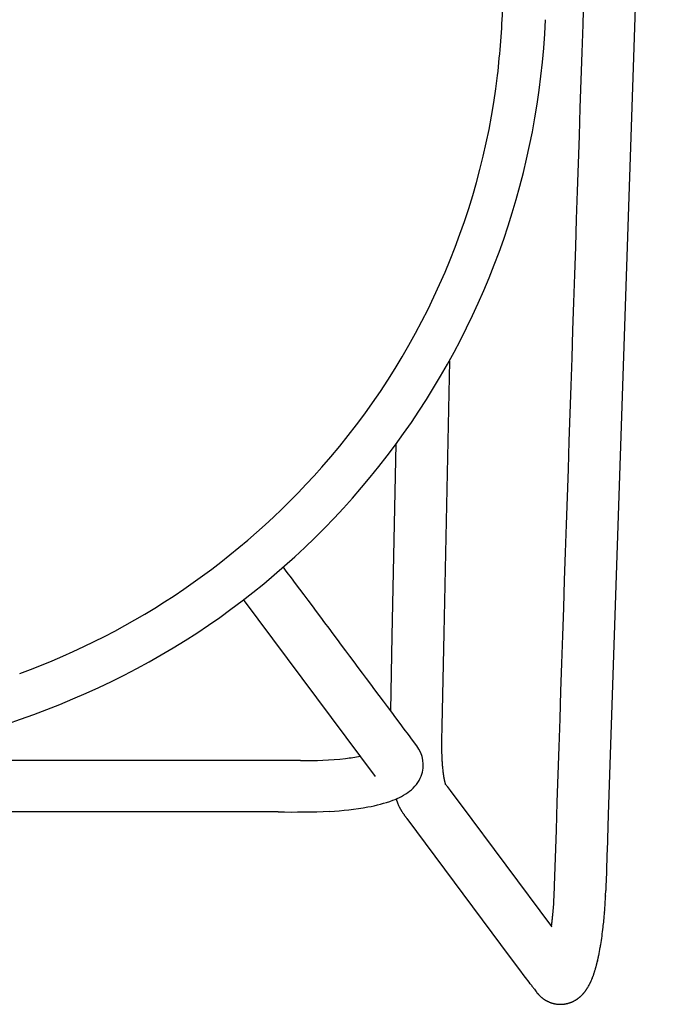
# Model space of a CAD drawing. Units: inches. Extents: x -841 to 712, y -293 to 452.
# Drawn here: x -357 to -351, y 362 to 372 of the extents above; entities that cross this region are included whole.
import ezdxf

# ---------------------------------------------------------------- set-up
doc = ezdxf.new("R2010")
doc.units = ezdxf.units.IN
doc.header["$MEASUREMENT"] = 0
doc.layers.add('SEAT', color=5, linetype='Continuous')

# ---------------------------------------------------------------- blocks, each defined once
blk = doc.blocks.new('3AAS38H01_0P')
at = {"layer": 'SEAT'}
for p, q in [((-7.2225, -7.2882), (-5.5929, -6.0718)), ((-7.5219, -7.5164), (-7.5219, -7.5164)), ((-7.5196, -7.5152), (-7.5196, -7.5152)), ((-7.5177, -7.5141), (-7.5177, -7.5141)), ((-7.5154, -7.5129), (-7.5154, -7.5129)), ((-7.5134, -7.5119), (-7.5134, -7.5119)), ((-7.5111, -7.5107), (-7.5111, -7.5107)), ((-7.5091, -7.5097), (-7.5091, -7.5097)), ((-7.5068, -7.5085), (-7.5068, -7.5085)), ((-7.5048, -7.5075), (-7.5048, -7.5075)), ((-7.496, -7.5033), (-7.496, -7.5033)), ((-7.465, -7.4902), (-7.465, -7.4902)), ((-7.4629, -7.4894), (-7.4629, -7.4894)), ((-7.4606, -7.4885), (-7.4606, -7.4885)), ((-7.4584, -7.4877), (-7.4584, -7.4877)), ((-7.4516, -7.4852), (-7.4516, -7.4852)), ((-7.4495, -7.4845), (-7.4495, -7.4845)), ((-7.4427, -7.4821), (-7.4427, -7.4821)), ((-7.4406, -7.4814), (-7.4406, -7.4814)), ((-7.4336, -7.4791), (-7.4336, -7.4791)), ((-6.6198, -7.4279), (-6.2713, -7.4352)), ((-6.2713, -7.4352), (-5.9315, -7.4422)), ((-5.9315, -7.4422), (-4.1611, -7.4788)), ((-8.8859, -8.5301), (-7.6099, -7.5775)), ((-7.6099, -7.5775), (-7.6099, -7.5775)), ((-7.5989, -7.5694), (-7.5976, -7.5684)), ((-7.5976, -7.5684), (-7.5971, -7.568)), ((-7.5971, -7.568), (-7.5958, -7.5671)), ((-7.5958, -7.5671), (-7.5953, -7.5667)), ((-7.5953, -7.5667), (-7.5941, -7.5658)), ((-7.5941, -7.5658), (-7.5935, -7.5654)), ((-7.5935, -7.5654), (-7.5924, -7.5645)), ((-7.5924, -7.5645), (-7.5918, -7.5641)), ((-7.5918, -7.5641), (-7.5907, -7.5633)), ((-7.5907, -7.5633), (-7.5902, -7.5629)), ((-7.5902, -7.5629), (-7.5891, -7.5621)), ((-7.5891, -7.5621), (-7.5886, -7.5617)), ((-7.5886, -7.5617), (-7.5876, -7.561)), ((-7.5876, -7.561), (-7.5871, -7.5606)), ((-7.5871, -7.5606), (-7.5871, -7.5606)), ((-7.5861, -7.5599), (-7.5856, -7.5595)), ((-7.5856, -7.5595), (-7.5856, -7.5595)), ((-7.5847, -7.5588), (-7.5842, -7.5584)), ((-7.5842, -7.5584), (-7.5842, -7.5584)), ((-7.5833, -7.5577), (-7.5828, -7.5574)), ((-7.5828, -7.5574), (-7.5828, -7.5574)), ((-7.582, -7.5567), (-7.5815, -7.5564)), ((-7.5815, -7.5564), (-7.5815, -7.5564)), ((-7.5797, -7.555), (-7.5795, -7.5549)), ((-7.5795, -7.5549), (-7.5795, -7.5549)), ((-7.5789, -7.5544), (-7.5787, -7.5543)), ((-7.5787, -7.5543), (-7.5781, -7.5538)), ((-7.5781, -7.5538), (-7.5779, -7.5537)), ((-7.5779, -7.5537), (-7.5763, -7.5524)), ((-7.5763, -7.5524), (-7.5763, -7.5524)), ((-7.575, -7.5514), (-7.5744, -7.551)), ((-7.5744, -7.551), (-7.5739, -7.5505)), ((-7.5739, -7.5505), (-7.5739, -7.5505)), ((-7.5733, -7.5501), (-7.5733, -7.5501)), ((-7.5706, -7.5481), (-7.5705, -7.548)), ((-7.5705, -7.548), (-7.5705, -7.548)), ((-7.5672, -7.5455), (-7.5672, -7.5455)), ((-7.5626, -7.5422), (-7.5626, -7.5422)), ((-7.5609, -7.5409), (-7.5609, -7.5409)), ((-7.5609, -7.5409), (-7.5609, -7.5409)), ((-7.5591, -7.5397), (-7.5591, -7.5396)), ((-7.5591, -7.5396), (-7.5591, -7.5396)), ((-7.5474, -7.5317), (-7.5474, -7.5317)), ((-7.5433, -7.529), (-7.5433, -7.529)), ((-7.5411, -7.5277), (-7.5411, -7.5277)), ((-7.5391, -7.5264), (-7.5391, -7.5264)), ((-7.5368, -7.525), (-7.5368, -7.525)), ((-7.5348, -7.5238), (-7.5348, -7.5238)), ((-7.5305, -7.5213), (-7.5305, -7.5213)), ((-7.5282, -7.5199), (-7.5282, -7.5199)), ((-7.5262, -7.5188), (-7.5262, -7.5188)), ((-7.5239, -7.5175), (-7.5239, -7.5175)), ((-7.3092, -7.9426), (-7.3146, -7.9467)), ((-7.3146, -7.9467), (-7.3146, -7.9467)), ((-7.3091, -7.9426), (-7.3092, -7.9426)), ((-7.2974, -7.9338), (-7.2974, -7.9338)), ((-7.2972, -7.9319), (-7.2972, -7.9319)), ((-7.2971, -7.9318), (-7.2971, -7.9318)), ((-7.2968, -7.9317), (-7.2968, -7.9317)), ((-7.2963, -7.9315), (-7.2963, -7.9315)), ((-7.2959, -7.9313), (-7.2959, -7.9313)), ((-7.2957, -7.9313), (-7.2957, -7.9313)), ((-7.2952, -7.9311), (-7.2952, -7.9311)), ((-7.295, -7.931), (-7.295, -7.931)), ((-7.2945, -7.9308), (-7.2945, -7.9308)), ((-7.2922, -7.9299), (-7.2927, -7.9303)), ((-7.2927, -7.9303), (-7.2927, -7.9303)), ((-7.2922, -7.9299), (-7.2922, -7.9299)), ((-7.2919, -7.9298), (-7.2919, -7.9298)), ((-7.2916, -7.9297), (-7.2916, -7.9297)), ((-7.2913, -7.9296), (-7.2913, -7.9296)), ((-7.2895, -7.929), (-7.2895, -7.929)), ((-7.2892, -7.9289), (-7.2892, -7.9289)), ((-7.288, -7.9285), (-7.288, -7.9285)), ((-7.2876, -7.9284), (-7.2876, -7.9284)), ((-7.2863, -7.928), (-7.2863, -7.928)), ((-7.2859, -7.9279), (-7.2859, -7.9279)), ((-7.2844, -7.9274), (-7.2844, -7.9274)), ((-7.284, -7.9273), (-7.284, -7.9273)), ((-7.2825, -7.9268), (-7.2825, -7.9268)), ((-7.282, -7.9267), (-7.282, -7.9267)), ((-7.2804, -7.9262), (-7.2804, -7.9262)), ((-7.2799, -7.9261), (-7.2799, -7.9261)), ((-7.2781, -7.9256), (-7.2781, -7.9256)), ((-7.2776, -7.9255), (-7.2776, -7.9255)), ((-7.2733, -7.9243), (-7.2733, -7.9243)), ((-7.2714, -7.9238), (-7.2714, -7.9238)), ((-7.2707, -7.9237), (-7.2707, -7.9237)), ((-7.2687, -7.9232), (-7.2687, -7.9232)), ((-7.2679, -7.923), (-7.2679, -7.923)), ((-7.2659, -7.9225), (-7.2659, -7.9225)), ((-7.2651, -7.9223), (-7.2651, -7.9223)), ((-7.263, -7.9218), (-7.263, -7.9218)), ((-7.2622, -7.9216), (-7.2622, -7.9216)), ((-7.26, -7.9211), (-7.26, -7.9211)), ((-7.2591, -7.9209), (-7.2591, -7.9209)), ((-7.2568, -7.9204), (-7.2568, -7.9204)), ((-7.256, -7.9202), (-7.256, -7.9202)), ((-7.2536, -7.9197), (-7.2536, -7.9197)), ((-7.2527, -7.9196), (-7.2527, -7.9196)), ((-7.2503, -7.919), (-7.2503, -7.919)), ((-7.2494, -7.9189), (-7.2494, -7.9189)), ((-7.2469, -7.9183), (-7.2469, -7.9183)), ((-7.246, -7.9182), (-7.246, -7.9182)), ((-7.2434, -7.9177), (-7.2434, -7.9177)), ((-7.2424, -7.9175), (-7.2424, -7.9175)), ((-7.2397, -7.917), (-7.2397, -7.917)), ((-7.2388, -7.9168), (-7.2388, -7.9168)), ((-7.236, -7.9163), (-7.236, -7.9163)), ((-7.2351, -7.9161), (-7.2351, -7.9161)), ((-7.2322, -7.9156), (-7.2322, -7.9156)), ((-7.2313, -7.9154), (-7.2313, -7.9154)), ((-7.2284, -7.9149), (-7.2284, -7.9149)), ((-7.2274, -7.9147), (-7.2274, -7.9147)), ((-7.2244, -7.9142), (-7.2244, -7.9142)), ((-7.2234, -7.9141), (-7.2234, -7.9141)), ((-7.2203, -7.9136), (-7.2203, -7.9136)), ((-7.2193, -7.9134), (-7.2193, -7.9134)), ((-7.2162, -7.9129), (-7.2162, -7.9129)), ((-7.2152, -7.9128), (-7.2152, -7.9128)), ((-7.212, -7.9123), (-7.212, -7.9123)), ((-7.2109, -7.9121), (-7.2109, -7.9121)), ((-7.2077, -7.9116), (-7.2077, -7.9116)), ((-7.2066, -7.9115), (-7.2066, -7.9115)), ((-7.2033, -7.911), (-7.2033, -7.911)), ((-7.2022, -7.9108), (-7.2022, -7.9108)), ((-7.1989, -7.9104), (-7.1989, -7.9104)), ((-7.1978, -7.9102), (-7.1978, -7.9102)), ((-7.1932, -7.9096), (-7.1943, -7.9097)), ((-7.1943, -7.9097), (-7.1943, -7.9097)), ((-7.1886, -7.909), (-7.1898, -7.9091)), ((-7.1898, -7.9091), (-7.1898, -7.9091)), ((-7.1839, -7.9084), (-7.1851, -7.9085)), ((-7.1851, -7.9085), (-7.1851, -7.9085)), ((-7.1792, -7.9078), (-7.1803, -7.9079)), ((-7.1803, -7.9079), (-7.1803, -7.9079)), ((-7.1744, -7.9072), (-7.1755, -7.9074)), ((-7.1755, -7.9074), (-7.1755, -7.9074)), ((-7.1695, -7.9067), (-7.1695, -7.9067)), ((-7.1645, -7.9061), (-7.1645, -7.9061)), ((-7.1595, -7.9056), (-7.1607, -7.9057)), ((-7.1607, -7.9057), (-7.1607, -7.9057)), ((-7.1387, -7.9035), (-7.14, -7.9036)), ((-7.14, -7.9036), (-7.14, -7.9036)), ((-7.1334, -7.903), (-7.1347, -7.9031)), ((-7.1347, -7.9031), (-7.1347, -7.9031)), ((-7.128, -7.9025), (-7.128, -7.9025)), ((-7.1239, -7.9022), (-7.1239, -7.9022)), ((-7.1059, -7.9008), (-7.1072, -7.9009)), ((-7.1072, -7.9009), (-7.1072, -7.9009)), ((-7.1002, -7.9004), (-7.1015, -7.9005)), ((-7.1015, -7.9005), (-7.1015, -7.9005)), ((-7.0945, -7.9), (-7.0958, -7.9001)), ((-7.0958, -7.9001), (-7.0958, -7.9001)), ((-7.0887, -7.8996), (-7.09, -7.8997)), ((-7.09, -7.8997), (-7.09, -7.8997)), ((-7.0829, -7.8992), (-7.0842, -7.8993)), ((-7.0842, -7.8993), (-7.0842, -7.8993)), ((-7.077, -7.8989), (-7.0783, -7.899)), ((-7.0783, -7.899), (-7.0783, -7.899)), ((-7.0724, -7.8986), (-7.0724, -7.8986)), ((-7.0544, -7.8977), (-7.0544, -7.8977)), ((-7.0421, -7.8971), (-7.0421, -7.8971)), ((-7.0345, -7.8968), (-7.0345, -7.8968)), ((-7.0093, -7.896), (-7.0093, -7.896)), ((-7.0043, -7.8958), (-7.0043, -7.8958)), ((-6.9964, -7.8956), (-6.9964, -7.8956)), ((-6.9914, -7.8955), (-6.9914, -7.8955)), ((-6.9834, -7.8954), (-6.9848, -7.8954)), ((-6.9848, -7.8954), (-6.9848, -7.8954)), ((-6.9769, -7.8952), (-6.9783, -7.8953)), ((-6.9783, -7.8953), (-6.9783, -7.8953)), ((-6.9717, -7.8952), (-6.9717, -7.8952)), ((-6.9636, -7.895), (-6.9652, -7.8951)), ((-6.9652, -7.8951), (-6.9652, -7.8951)), ((-6.9585, -7.895), (-6.9585, -7.895)), ((-6.945, -7.8949), (-6.945, -7.8949)), ((-6.9094, -7.8949), (-6.911, -7.8949)), ((-6.911, -7.8949), (-6.911, -7.8949)), ((-6.8991, -7.895), (-6.8991, -7.895)), ((-6.8902, -7.8951), (-6.8902, -7.8951)), ((-6.8832, -7.8952), (-6.8851, -7.8952)), ((-6.8851, -7.8952), (-6.8851, -7.8952)), ((-6.8781, -7.8953), (-6.8832, -7.8952)), ((-6.8431, -7.8959), (-6.8475, -7.8958)), ((-6.8475, -7.8958), (-6.8475, -7.8958)), ((-6.7866, -7.897), (-6.79, -7.8969)), ((-6.79, -7.8969), (-6.79, -7.8969)), ((-6.7614, -7.8975), (-6.7866, -7.897)), ((-6.7583, -7.8976), (-6.7614, -7.8975)), ((-5.9052, -7.9153), (-6.7583, -7.8976)), ((-3.4038, -7.967), (-5.9052, -7.9153)), ((-7.3618, -7.9819), (-7.4748, -8.0663)), ((-7.3617, -7.9818), (-7.3618, -7.9819)), ((-7.4748, -8.0663), (-8.6011, -8.9071)), ((-8.999, -8.6145), (-8.8859, -8.5301)), ((-9.0555, -8.6567), (-8.999, -8.6145)), ((-9.2235, -8.7839), (-9.2235, -8.7839)), ((-9.2214, -8.782), (-9.2214, -8.782)), ((-9.2179, -8.779), (-9.2179, -8.779)), ((-9.2152, -8.7767), (-9.2152, -8.7767)), ((-9.2148, -8.7764), (-9.2148, -8.7764)), ((-9.2075, -8.7706), (-9.2075, -8.7706)), ((-9.2066, -8.7698), (-9.2066, -8.7698)), ((-9.2053, -8.7689), (-9.2053, -8.7689)), ((-9.2041, -8.7679), (-9.204, -8.7679)), ((-9.204, -8.7679), (-9.204, -8.7679)), ((-9.1716, -8.7434), (-9.1689, -8.7414)), ((-9.1689, -8.7414), (-9.1689, -8.7414)), ((-9.1573, -8.7327), (-9.1573, -8.7327)), ((-9.143, -8.722), (-9.1288, -8.7114)), ((-9.1288, -8.7114), (-9.1147, -8.7009)), ((-9.1147, -8.7009), (-9.1147, -8.7009)), ((-9.2914, -8.8739), (-9.2914, -8.8739)), ((-9.2888, -8.8686), (-9.2888, -8.8686)), ((-9.2879, -8.867), (-9.2879, -8.867)), ((-9.2866, -8.8645), (-9.2866, -8.8645)), ((-9.2857, -8.8628), (-9.2857, -8.8628)), ((-9.2844, -8.8604), (-9.2844, -8.8604)), ((-9.2812, -8.8546), (-9.2812, -8.8546)), ((-9.2798, -8.8522), (-9.2798, -8.8522)), ((-9.2796, -8.852), (-9.2796, -8.852)), ((-9.2782, -8.8496), (-9.2782, -8.8496)), ((-9.278, -8.8493), (-9.278, -8.8493)), ((-9.2766, -8.847), (-9.2766, -8.847)), ((-9.2764, -8.8467), (-9.2764, -8.8467)), ((-9.2749, -8.8444), (-9.2749, -8.8444)), ((-9.2733, -8.8418), (-9.2732, -8.8416)), ((-9.2732, -8.8416), (-9.2732, -8.8416)), ((-9.2717, -8.8393), (-9.2715, -8.8391)), ((-9.2715, -8.8391), (-9.2715, -8.8391)), ((-9.27, -8.8369), (-9.27, -8.8369)), ((-9.2664, -8.8318), (-9.2664, -8.8318)), ((-9.2657, -8.8308), (-9.2657, -8.8308)), ((-9.263, -8.8271), (-9.263, -8.8271)), ((-9.2594, -8.8224), (-9.2594, -8.8224)), ((-9.2559, -8.8179), (-9.2559, -8.8179)), ((-9.2557, -8.8177), (-9.2557, -8.8177)), ((-9.254, -8.8156), (-9.254, -8.8156)), ((-9.2538, -8.8154), (-9.2538, -8.8154)), ((-9.2521, -8.8134), (-9.2521, -8.8134)), ((-9.2467, -8.8072), (-9.2467, -8.8072)), ((-9.246, -8.8064), (-9.246, -8.8064)), ((-9.2418, -8.8018), (-9.2418, -8.8018)), ((-9.2391, -8.799), (-9.2389, -8.7988)), ((-9.2389, -8.7988), (-9.2389, -8.7988)), ((-9.237, -8.7968), (-9.237, -8.7968)), ((-9.2352, -8.795), (-9.2352, -8.795)), ((-9.235, -8.7948), (-9.235, -8.7948)), ((-9.228, -8.788), (-9.228, -8.788)), ((-9.3159, -8.9592), (-9.3159, -8.9592)), ((-9.3156, -8.9564), (-9.3156, -8.9564)), ((-9.3151, -8.9528), (-9.3151, -8.9528)), ((-9.3136, -8.9433), (-9.3136, -8.9433)), ((-9.3118, -8.9342), (-9.3118, -8.9342)), ((-9.3103, -8.9276), (-9.3103, -8.9276)), ((-9.3097, -8.9248), (-9.3097, -8.9248)), ((-9.3096, -8.9244), (-9.3096, -8.9244)), ((-9.3089, -8.9217), (-9.3089, -8.9217)), ((-9.3088, -8.9213), (-9.3088, -8.9213)), ((-9.308, -8.9185), (-9.308, -8.9185)), ((-9.3079, -8.9182), (-9.3079, -8.9182)), ((-9.3071, -8.9154), (-9.3071, -8.9154)), ((-9.307, -8.9151), (-9.307, -8.9151)), ((-9.3062, -8.9123), (-9.3062, -8.9123)), ((-9.3061, -8.912), (-9.3061, -8.912)), ((-9.3053, -8.9093), (-9.3053, -8.9093)), ((-9.3052, -8.9089), (-9.3052, -8.9089)), ((-9.3043, -8.9062), (-9.3043, -8.9062)), ((-9.3042, -8.9059), (-9.3042, -8.9059)), ((-9.3033, -8.9032), (-9.3033, -8.9032)), ((-9.3022, -8.9002), (-9.3022, -8.9002)), ((-9.3021, -8.8999), (-9.3021, -8.8999)), ((-9.3012, -8.8972), (-9.3012, -8.8972)), ((-9.3011, -8.8969), (-9.3011, -8.8969)), ((-9.3001, -8.8943), (-9.3001, -8.8943)), ((-9.3, -8.894), (-9.3, -8.894)), ((-9.2966, -8.8856), (-9.2966, -8.8856)), ((-9.2952, -8.8824), (-9.2952, -8.8824)), ((-8.6011, -8.9071), (-8.6051, -8.9101)), ((-8.6011, -8.9071), (-8.5996, -8.9073)), ((-8.5996, -8.9073), (-8.5996, -8.9073)), ((-8.5931, -8.9081), (-8.5931, -8.9081)), ((-8.5891, -8.9086), (-8.5891, -8.9086)), ((-8.5799, -8.9097), (-8.5799, -8.9097)), ((-8.5759, -8.9102), (-8.5759, -8.9102)), ((-8.5658, -8.9114), (-8.5658, -8.9114)), ((-8.5598, -8.9121), (-8.5598, -8.9121)), ((-8.5557, -8.9125), (-8.5557, -8.9125)), ((-8.5422, -8.914), (-8.5394, -8.9143)), ((-8.5394, -8.9143), (-8.5394, -8.9143)), ((-8.5353, -8.9148), (-8.5326, -8.9151)), ((-8.5326, -8.9151), (-8.5326, -8.9151)), ((-8.5285, -8.9155), (-8.5257, -8.9158)), ((-8.5257, -8.9158), (-8.5257, -8.9158)), ((-8.5146, -8.9169), (-8.5119, -8.9172)), ((-8.5119, -8.9172), (-8.5119, -8.9172)), ((-8.5077, -8.9176), (-8.505, -8.9179)), ((-8.505, -8.9179), (-8.505, -8.9179)), ((-9.3176, -8.9849), (-9.3176, -8.9849)), ((-9.3176, -8.9854), (-9.3176, -8.9854)), ((-9.3176, -8.9881), (-9.3176, -8.9881)), ((-9.3176, -8.9887), (-9.3176, -8.9887)), ((-9.3176, -8.9914), (-9.3176, -8.9914)), ((-9.3176, -8.9919), (-9.3176, -8.9919)), ((-9.3175, -8.9817), (-9.3175, -8.9817)), ((-9.3175, -8.9821), (-9.3175, -8.9821)), ((-9.3175, -8.9946), (-9.3175, -8.9946)), ((-9.3175, -8.9952), (-9.3175, -8.9952)), ((-9.3174, -8.9789), (-9.3174, -8.9789)), ((-9.3174, -8.9979), (-9.3174, -8.9979)), ((-9.3174, -8.9984), (-9.3174, -8.9984)), ((-9.3173, -9.0011), (-9.3173, -9.0011)), ((-9.3173, -9.0017), (-9.3173, -9.0017)), ((-9.3172, -8.9752), (-9.3172, -8.9752)), ((-9.3172, -8.9757), (-9.3172, -8.9757)), ((-9.3172, -9.0044), (-9.3172, -9.0044)), ((-9.3171, -8.9724), (-9.3171, -8.9724)), ((-9.3171, -9.0049), (-9.3171, -9.0049)), ((-9.317, -8.972), (-9.317, -8.972)), ((-9.3169, -9.0076), (-9.3169, -9.0076)), ((-9.3169, -9.0081), (-9.3169, -9.0081)), ((-9.3168, -8.9688), (-9.3168, -8.9688)), ((-9.3168, -8.9692), (-9.3168, -8.9692)), ((-9.3167, -9.0108), (-9.3167, -9.0108)), ((-9.3167, -9.0114), (-9.3167, -9.0114)), ((-9.3166, -8.966), (-9.3166, -8.966)), ((-9.3164, -9.014), (-9.3164, -9.014)), ((-9.3164, -9.0146), (-9.3164, -9.0146)), ((-9.316, -9.0177), (-9.316, -9.0177)), ((-9.3153, -9.0241), (-9.3153, -9.0241)), ((-9.3144, -9.03), (-9.3144, -9.03)), ((-9.3144, -9.0304), (-9.3144, -9.0304)), ((-9.3134, -9.0363), (-9.3134, -9.0363)), ((-9.3133, -9.0368), (-9.3133, -9.0368)), ((-9.3122, -9.0426), (-9.3122, -9.0426)), ((-9.3121, -9.043), (-9.3121, -9.043)), ((-9.3108, -9.0489), (-9.3108, -9.0489)), ((-9.3107, -9.0493), (-9.3107, -9.0493)), ((-9.3093, -9.0551), (-9.3093, -9.0551)), ((-9.3092, -9.0555), (-9.3092, -9.0555)), ((-9.3084, -9.0586), (-9.3084, -9.0586)), ((-9.3076, -9.0613), (-9.3076, -9.0613)), ((-9.3075, -9.0616), (-9.3075, -9.0616)), ((-9.3068, -9.0643), (-9.3068, -9.0643)), ((-9.3067, -9.0647), (-9.3067, -9.0647)), ((-9.3039, -9.0733), (-9.3039, -9.0733)), ((-9.3038, -9.0737), (-9.3038, -9.0737)), ((-9.3019, -9.0793), (-9.3019, -9.0793)), ((-9.3018, -9.0796), (-9.3018, -9.0796)), ((-9.2996, -9.0855), (-9.2996, -9.0855)), ((-9.2986, -9.088), (-9.2986, -9.088)), ((-9.2973, -9.0913), (-9.2973, -9.0913)), ((-9.2962, -9.0938), (-9.2962, -9.0938)), ((-9.2948, -9.097), (-9.2948, -9.097)), ((-9.2924, -9.1023), (-9.2924, -9.1023)), ((-9.2923, -9.1027), (-9.2923, -9.1027)), ((-9.2884, -9.1106), (-9.2884, -9.1106)), ((-9.2882, -9.111), (-9.2882, -9.111)), ((-9.287, -9.1134), (-9.287, -9.1134)), ((-9.2869, -9.1137), (-9.2869, -9.1137)), ((-9.2856, -9.1161), (-9.2856, -9.1161)), ((-9.281, -9.1243), (-9.281, -9.1243)), ((-9.2797, -9.1266), (-9.2797, -9.1266)), ((-9.278, -9.1295), (-9.278, -9.1295)), ((-9.2766, -9.1317), (-9.2766, -9.1317)), ((-9.2748, -9.1346), (-9.2748, -9.1346)), ((-9.2734, -9.1368), (-9.2734, -9.1368)), ((-9.2716, -9.1395), (-9.2716, -9.1395)), ((-9.2701, -9.1417), (-9.2701, -9.1417)), ((-9.2668, -9.1466), (-9.2668, -9.1466)), ((-9.2666, -9.1468), (-9.2666, -9.1468)), ((-9.2651, -9.149), (-9.2651, -9.149)), ((-9.2649, -9.1492), (-9.2649, -9.1492)), ((-9.2599, -9.1559), (-9.2599, -9.1559)), ((-9.2588, -9.1573), (-9.2588, -9.1573)), ((-9.2573, -9.1593), (-9.2573, -9.1593)), ((-9.2526, -9.165), (-9.2526, -9.165)), ((-9.249, -9.1693), (-9.249, -9.1693)), ((-9.2474, -9.1712), (-9.2474, -9.1712)), ((-9.2452, -9.1736), (-9.2452, -9.1736)), ((-9.2436, -9.1754), (-9.2436, -9.1754)), ((-9.2415, -9.1777), (-9.2415, -9.1777)), ((-9.2398, -9.1795), (-9.2398, -9.1795)), ((-9.2357, -9.1837), (-9.2357, -9.1837)), ((-9.2338, -9.1856), (-9.2338, -9.1856)), ((-9.2283, -9.191), (-9.2283, -9.191)), ((-9.2281, -9.1912), (-9.2281, -9.1912)), ((-9.2245, -9.1946), (-9.2245, -9.1946)), ((-9.2243, -9.1949), (-9.2243, -9.1949)), ((-9.2207, -9.1981), (-9.2207, -9.1981)), ((-9.2204, -9.1984), (-9.2204, -9.1984)), ((-9.2164, -9.2019), (-9.2164, -9.2019)), ((-9.2128, -9.205), (-9.2128, -9.205)), ((-9.2124, -9.2053), (-9.2124, -9.2053)), ((-9.2088, -9.2083), (-9.2088, -9.2083)), ((-9.2084, -9.2086), (-9.2084, -9.2086)), ((-9.1984, -9.2165), (-9.1984, -9.2165)), ((-9.1968, -9.2177), (-9.1968, -9.2177)), ((-9.1945, -9.2195), (-9.1945, -9.2195)), ((-9.1928, -9.2207), (-9.1928, -9.2207)), ((-9.1905, -9.2224), (-9.1905, -9.2224)), ((-9.1864, -9.2253), (-9.1864, -9.2253)), ((-9.1848, -9.2264), (-9.1848, -9.2264)), ((-9.1824, -9.2281), (-9.1824, -9.2281)), ((-9.1807, -9.2292), (-9.1807, -9.2292)), ((-9.1783, -9.2308), (-9.1783, -9.2308)), ((-9.1767, -9.2319), (-9.1767, -9.2319)), ((-9.1726, -9.2345), (-9.1726, -9.2345)), ((-9.1701, -9.2361), (-9.1701, -9.2361)), ((-9.1645, -9.2396), (-9.1645, -9.2396)), ((-9.162, -9.2412), (-9.162, -9.2412)), ((-9.1497, -9.2483), (-9.1497, -9.2483)), ((-9.1331, -9.2572), (-9.1331, -9.2572)), ((-9.1315, -9.258), (-9.1315, -9.258)), ((-9.1289, -9.2593), (-9.1289, -9.2593)), ((-9.1273, -9.2601), (-9.1273, -9.2601)), ((-9.1247, -9.2614), (-9.1247, -9.2614)), ((-9.119, -9.2642), (-9.119, -9.2642)), ((-9.1163, -9.2655), (-9.1163, -9.2655)), ((-9.1105, -9.2682), (-9.1105, -9.2682)), ((-9.1077, -9.2694), (-9.1077, -9.2694)), ((-9.102, -9.272), (-9.102, -9.272)), ((-9.0905, -9.277), (-9.0905, -9.277)), ((-9.0846, -9.2794), (-9.0846, -9.2794)), ((-9.0817, -9.2806), (-9.0817, -9.2806)), ((-9.0759, -9.2829), (-9.0759, -9.2829)), ((-9.0729, -9.2841), (-9.0729, -9.2841)), ((-9.0639, -9.2875), (-9.0639, -9.2875)), ((-9.058, -9.2897), (-9.058, -9.2897)), ((-9.0457, -9.2941), (-9.0457, -9.2941)), ((-9.0396, -9.2962), (-9.0396, -9.2962)), ((-9.0303, -9.2994), (-9.0303, -9.2994)), ((-9.027, -9.3005), (-9.027, -9.3005)), ((-9.0161, -9.304), (-9.0161, -9.304)), ((-9.0128, -9.305), (-9.0128, -9.305)), ((-9.0113, -9.3055), (-9.0113, -9.3055)), ((-9.0079, -9.3065), (-9.0079, -9.3065)), ((-8.9932, -9.3109), (-8.9932, -9.3109)), ((-8.9917, -9.3114), (-8.9917, -9.3114)), ((-8.9882, -9.3124), (-8.9882, -9.3124)), ((-8.9868, -9.3128), (-8.9868, -9.3128)), ((-8.9832, -9.3138), (-8.9832, -9.3138)), ((-8.9767, -9.3157), (-8.9767, -9.3157)), ((-8.9731, -9.3167), (-8.9731, -9.3167)), ((-8.9716, -9.3171), (-8.9716, -9.3171)), ((-8.9614, -9.3198), (-8.9614, -9.3198)), ((-8.9578, -9.3208), (-8.9578, -9.3208)), ((-8.9562, -9.3212), (-8.9562, -9.3212)), ((-8.9526, -9.3222), (-8.9526, -9.3222)), ((-8.951, -9.3226), (-8.951, -9.3226)), ((-8.9474, -9.3235), (-8.9474, -9.3235)), ((-8.9406, -9.3252), (-8.9406, -9.3252)), ((-8.9368, -9.3262), (-8.9368, -9.3262)), ((-8.9192, -9.3304), (-8.9206, -9.3301)), ((-8.9206, -9.3301), (-8.9206, -9.3301)), ((-8.9152, -9.3314), (-8.9152, -9.3314)), ((-8.9083, -9.333), (-8.9083, -9.333)), ((-8.9027, -9.3342), (-8.9027, -9.3342)), ((-8.886, -9.338), (-8.8875, -9.3376)), ((-8.8875, -9.3376), (-8.8875, -9.3376)), ((-8.8819, -9.3388), (-8.8819, -9.3388)), ((-8.8746, -9.3404), (-8.8746, -9.3404)), ((-8.8705, -9.3412), (-8.8705, -9.3412)), ((-8.7934, -9.3559), (-8.7934, -9.3559)), ((-8.7856, -9.3573), (-8.7856, -9.3573)), ((-8.7685, -9.3601), (-8.7685, -9.3601)), ((-8.6913, -9.3717), (-8.6913, -9.3717)), ((-8.6086, -9.382), (-8.6086, -9.382)), ((-8.5457, -9.3886), (-8.5457, -9.3886)), ((-8.467, -9.3954), (-8.4689, -9.3952)), ((-8.4689, -9.3952), (-8.4689, -9.3952)), ((-8.4453, -9.397), (-8.4453, -9.397)), ((-8.438, -9.3975), (-8.438, -9.3975)), ((-8.4106, -9.3994), (-8.4106, -9.3994)), ((-8.3351, -9.4036), (-8.3351, -9.4036)), ((-8.3277, -9.4039), (-8.3277, -9.4039)), ((-8.3203, -9.4043), (-8.3223, -9.4042)), ((-8.3223, -9.4042), (-8.3223, -9.4042)), ((-8.3129, -9.4046), (-8.3149, -9.4045)), ((-8.3149, -9.4045), (-8.3149, -9.4045)), ((-8.3055, -9.4049), (-8.3055, -9.4049)), ((-8.3, -9.4051), (-8.3, -9.4051)), ((-8.2105, -9.4082), (-8.2702, -9.4062)), ((-8.2702, -9.4062), (-8.2702, -9.4062)), ((-8.1951, -9.4087), (-8.2105, -9.4082)), ((-8.1658, -9.4097), (-8.1951, -9.4087)), ((-8.1071, -9.4117), (-8.1658, -9.4097)), ((-7.9288, -9.4175), (-8.1071, -9.4117)), ((-7.9133, -9.4181), (-7.9288, -9.4175)), ((-7.5716, -9.4294), (-7.9133, -9.4181)), ((7.1579, -9.9175), (-7.5716, -9.4294))]:
    blk.add_line(p, q, dxfattribs=at)
for centre, radius, start, end in [((-698710.6321, -0.7438), 698703.0839, 359.9995368345, 0.0005654705), ((3.8537, -0.2379), 11.2069, 159.97501, 201.70486), ((-100167.2949, -3.7128), 100160.2192, 359.998350481, 0.000569419), ((0.1469, -1.6679), 6.837, 200.06027, 228.5736), ((0.0501, -1.7419), 7.1168, 201.77927, 267.49023), ((2.5038, -6.5108), 10.0527, 179.32259, 182.02034), ((-3559.4519, 4753.3836), 5940.3654, 306.72887885, 306.7487008), ((-3.9021, -6.6529), 3.1742, 178.97926, 186.48107), ((-4.8232, -6.7321), 2.7228, 182.80225, 190.27315), ((0.0134, -1.8322), 6.6255, 228.49943, 263.17837), ((-5.2116, -6.7924), 1.8573, 186.76613, 191.0397), ((-6.1419, -6.9782), 1.3813, 189.98399, 199.80107), ((-7.3242, -7.8763), 0.4106, 118.7928, 119.10529), ((-7.3202, -7.8836), 0.4189, 118.43302, 118.79335), ((-7.3251, -7.8744), 0.4086, 118.12579, 118.43604), ((-7.3114, -7.9001), 0.4376, 117.77904, 118.12341), ((-7.3253, -7.8737), 0.4078, 117.47221, 117.78052), ((-7.308, -7.9068), 0.4451, 117.13612, 117.47511), ((-7.3148, -7.8937), 0.4304, 116.84164, 117.13385), ((-7.3124, -7.8983), 0.4356, 116.50019, 116.84443), ((-7.3085, -7.9062), 0.4444, 116.21448, 116.49973), ((-7.307, -7.9092), 0.4478, 114.96726, 116.21126), ((-7.2873, -7.9528), 0.4956, 111.01551, 114.91057), ((-7.2695, -7.9975), 0.5437, 110.83504, 111.07672), ((-7.2633, -8.0138), 0.5612, 110.58396, 110.83547), ((-7.2616, -8.0183), 0.5659, 110.35287, 110.58314), ((-7.2561, -8.0332), 0.5818, 109.6395, 110.35079), ((-7.2513, -8.0467), 0.5962, 109.4249, 109.6409), ((-7.2456, -8.0627), 0.6132, 108.74526, 109.42284), ((-7.2408, -8.077), 0.6282, 108.54377, 108.74658), ((-6.9156, -7.2632), 0.5568, 199.17144, 217.44091), ((-7.2351, -8.0941), 0.6462, 107.89535, 108.54178), ((-7.228, -8.1158), 0.6691, 107.47387, 107.8956), ((-3.2872, -13.3891), 7.243, 126.53362, 126.64169), ((-8.2644, -6.6533), 1.1322, 306.74015, 306.80304), ((-8.1433, -6.8151), 0.9302, 306.83661, 306.91013), ((-8.054, -6.9338), 0.7816, 306.94934, 307.0332), ((-7.9855, -7.0246), 0.6678, 307.07813, 307.172), ((-7.9111, -7.1226), 0.5448, 307.2193, 307.46477), ((-7.9739, -7.0409), 0.6478, 307.49965, 307.57168), ((-6.8812, -8.4557), 1.1398, 127.49712, 127.57753), ((-7.1376, -8.1214), 0.7185, 127.33147, 127.39313), ((-7.2068, -8.0304), 0.6042, 127.01965, 127.33697), ((-7.2657, -7.9524), 0.5065, 126.53613, 127.01106), ((-7.3003, -7.9057), 0.4483, 125.81608, 126.53649), ((-7.3149, -7.8855), 0.4234, 125.52718, 125.81107), ((-7.3207, -7.8774), 0.4134, 125.21988, 125.51855), ((-7.3321, -7.8611), 0.3935, 123.17252, 125.22394), ((-7.3385, -7.8513), 0.3818, 122.42789, 123.16409), ((-7.3401, -7.8488), 0.3788, 122.04549, 122.43011), ((-7.3384, -7.8515), 0.382, 121.67873, 122.04396), ((-7.3403, -7.8485), 0.3785, 121.28373, 121.67974), ((-7.3382, -7.852), 0.3826, 120.92047, 121.28184), ((-7.3364, -7.855), 0.3861, 120.18067, 120.92097), ((-7.3302, -7.8656), 0.3984, 119.80339, 120.18361), ((-7.3292, -7.8674), 0.4005, 119.47575, 119.80217), ((-7.3253, -7.8742), 0.4082, 119.10614, 119.47661), ((-7.1003, -7.4073), 0.3226, 217.06419, 248.60676), ((-7.1155, -7.4389), 0.2877, 249.1337, 307.60454), ((3.7566, -22.846), 18.5624, 126.61472, 126.79628), ((-8.5787, -6.2329), 2.1295, 306.597, 306.99151), ((-8.0688, -6.9109), 1.2812, 307.01942, 307.28277), ((-7.2924, -7.9426), 0.0118, 114.1009, 114.94054), ((-7.2882, -7.9518), 0.0218, 113.96711, 114.18841), ((-7.2821, -7.9658), 0.0371, 112.5379, 113.88433), ((-7.3191, -7.887), 0.05, 296.5455, 296.92029), ((-7.2759, -7.9806), 0.0532, 112.13447, 112.60197), ((-7.2736, -7.9861), 0.0591, 111.94823, 112.13927), ((-7.2716, -7.9912), 0.0646, 111.48333, 111.94494), ((-7.2695, -7.9964), 0.0702, 111.3012, 111.48714), ((-7.2677, -8.0012), 0.0753, 110.84137, 111.299), ((-7.2591, -8.0239), 0.0996, 109.39428, 110.78939), ((-7.2515, -8.0452), 0.1223, 109.31353, 109.44073), ((-7.2498, -8.05), 0.1273, 109.14634, 109.3137), ((-7.2474, -8.057), 0.1348, 109.02383, 109.14666), ((-7.2426, -8.0711), 0.1497, 108.29417, 109.0124), ((-7.2378, -8.0853), 0.1646, 108.18525, 108.30372), ((-7.2342, -8.0963), 0.1762, 107.76135, 108.18197), ((-7.2309, -8.1066), 0.1869, 107.65094, 107.76537), ((-7.227, -8.1188), 0.1998, 107.24475, 107.64814), ((-7.2251, -8.125), 0.2063, 107.13516, 107.24802), ((-7.2203, -8.1406), 0.2226, 106.74321, 107.13352), ((-7.2169, -8.152), 0.2345, 106.63861, 106.74566), ((-7.2133, -8.1641), 0.2471, 106.26001, 106.63618), ((-7.2099, -8.1757), 0.2592, 106.15833, 106.2622), ((-7.2063, -8.1881), 0.2721, 105.7931, 106.15632), ((-7.2028, -8.2005), 0.2851, 105.69468, 105.79515), ((-7.1992, -8.2133), 0.2984, 105.34234, 105.69267), ((-7.1957, -8.226), 0.3115, 105.24655, 105.34408), ((-7.1885, -8.2524), 0.3389, 104.47748, 105.23718), ((-7.1798, -8.2861), 0.3737, 104.18852, 104.48514), ((-7.1763, -8.2999), 0.3879, 104.07837, 104.18973), ((-7.1728, -8.3137), 0.4021, 103.78934, 104.07722), ((-7.1697, -8.3265), 0.4153, 103.68239, 103.79025), ((-7.1664, -8.3401), 0.4293, 103.40089, 103.68166), ((-7.163, -8.3541), 0.4437, 103.29805, 103.40193), ((-7.1596, -8.3689), 0.4589, 103.0241, 103.29702), ((-7.1565, -8.3823), 0.4726, 102.9242, 103.0249), ((-7.1532, -8.3966), 0.4874, 102.65715, 102.92357), ((-7.1498, -8.4114), 0.5025, 102.56103, 102.65809), ((-7.1464, -8.427), 0.5185, 102.30094, 102.5601), ((-7.1433, -8.441), 0.5328, 102.20748, 102.30165), ((-7.1401, -8.4561), 0.5483, 101.95373, 102.20693), ((-7.1368, -8.4717), 0.5642, 101.86375, 101.95458), ((-7.1333, -8.4881), 0.581, 101.61642, 101.86291), ((-7.1303, -8.5027), 0.5959, 101.52886, 101.61705), ((-7.1271, -8.5186), 0.612, 101.28737, 101.52837), ((-7.1238, -8.5349), 0.6287, 101.20301, 101.28813), ((-7.1204, -8.5521), 0.6463, 100.96745, 101.20225), ((-7.1174, -8.5673), 0.6618, 100.88529, 100.96801), ((-7.1143, -8.5839), 0.6786, 100.6551, 100.88486), ((-7.111, -8.601), 0.696, 100.57592, 100.6558), ((-7.1077, -8.6191), 0.7144, 100.35121, 100.57522), ((-7.1048, -8.6349), 0.7305, 100.27403, 100.35171), ((-7.1017, -8.6521), 0.748, 100.05427, 100.27365), ((-7.0986, -8.6695), 0.7657, 99.97974, 100.05497), ((-7.0954, -8.6875), 0.784, 99.76501, 99.97933), ((-7.092, -8.707), 0.8037, 99.69271, 99.76549), ((-7.089, -8.7251), 0.822, 99.48284, 99.69214), ((-7.0861, -8.7421), 0.8393, 99.41245, 99.48328), ((-7.0831, -8.7606), 0.8581, 99.20708, 99.41213), ((-7.08, -8.7794), 0.8772, 99.13915, 99.20766), ((-7.0767, -8.7999), 0.8979, 98.93838, 99.13859), ((-7.074, -8.817), 0.9152, 98.87204, 98.93877), ((-7.071, -8.836), 0.9345, 98.67537, 98.87175), ((-7.0681, -8.8553), 0.9539, 98.61125, 98.67589), ((-7.0649, -8.8762), 0.9751, 98.41877, 98.61074), ((-7.0624, -8.8936), 0.9927, 98.35608, 98.41913), ((-7.0595, -8.913), 1.0123, 98.16735, 98.35582), ((-7.0567, -8.9327), 1.0322, 98.10666, 98.16782), ((-7.0537, -8.9538), 1.0535, 97.92175, 98.10621), ((-7.0512, -8.9713), 1.0712, 97.86233, 97.92207), ((-7.0486, -8.9904), 1.0905, 97.68071, 97.8621), ((-7.0431, -9.0311), 1.1315, 97.4448, 97.62264), ((-7.0383, -9.0681), 1.1689, 97.21303, 97.38807), ((-7.0331, -9.1097), 1.2107, 96.98602, 97.15776), ((-7.0285, -9.1474), 1.2487, 96.76284, 96.93199), ((-7.023, -9.194), 1.2957, 96.49225, 96.70995), ((-7.0179, -9.2386), 1.3406, 96.27891, 96.49204), ((-7.0128, -9.2846), 1.3868, 96.11972, 96.27902), ((-7.0004, -9.4033), 1.5061, 95.31857, 96.06387), ((-6.9902, -9.5114), 1.6148, 95.13481, 95.27952), ((-6.9872, -9.5444), 1.6479, 94.90125, 95.08956), ((-6.985, -9.5702), 1.6738, 94.75938, 94.90141), ((-6.9789, -9.6449), 1.7487, 94.20891, 94.75635), ((-6.9711, -9.7487), 1.8528, 94.03609, 94.17051), ((-6.9669, -9.8093), 1.9136, 93.86392, 93.99591), ((-6.9627, -9.8704), 1.9748, 93.69566, 93.82535), ((-6.9592, -9.9253), 2.0298, 93.53057, 93.65834), ((-6.9562, -9.9739), 2.0786, 93.36807, 93.49425), ((-6.9534, -10.0211), 2.1258, 93.20774, 93.3324), ((-6.9503, -10.0773), 2.1821, 92.732, 93.2063), ((-6.9458, -10.1721), 2.277, 92.42397, 92.73247), ((-6.9423, -10.2551), 2.3601, 92.24046, 92.42475), ((-6.937, -10.3927), 2.4978, 91.65743, 92.23669), ((-6.9348, -10.4653), 2.5704, 91.54954, 91.66058), ((-6.9344, -10.481), 2.5861, 91.37522, 91.54943), ((-6.9331, -10.5346), 2.6397, 91.26492, 91.37515), ((-6.9306, -10.6499), 2.7551, 91.12863, 91.26426), ((-6.9283, -10.7672), 2.8723, 90.99734, 91.09982), ((-6.9275, -10.8149), 2.92, 90.86786, 90.96821), ((-6.9291, -10.7048), 2.8099, 90.73425, 90.86857), ((-6.9302, -10.6214), 2.7266, 90.59446, 90.70101), ((-6.9296, -10.6898), 2.7949, 90.31611, 90.59267), ((-6.9266, -11.1993), 3.3045, 89.72947, 90.31905), ((-6.9215, -9.8717), 1.9768, 89.35046, 89.64991), ((-6.9313, -10.7227), 2.8279, 89.16793, 89.34709), ((-6.9561, -12.4587), 4.564, 89.10864, 89.17273), ((-7.117, -22.4748), 14.5814, 88.94131, 89.06148), ((-7.3634, -35.5631), 27.6721, 88.81257, 88.92253), ((0.2267, 0.5886), 9.0548, 263.6576, 267.66417), ((-41.0311, 34.1299), 53.4148, 306.69252, 306.77176), ((-9.0352, -8.9938), 0.282, 131.91388, 133.13993), ((-9.0391, -8.9894), 0.2761, 131.31865, 131.91199), ((-9.0397, -8.9888), 0.2753, 130.36306, 131.31739), ((-9.0349, -8.9944), 0.2826, 129.62994, 130.36449), ((-9.0403, -8.9878), 0.274, 129.5491, 129.63386), ((-9.0171, -9.0161), 0.3107, 127.80131, 129.52559), ((-8.976, -9.0687), 0.3775, 127.64328, 127.83259), ((-8.933, -9.1246), 0.4479, 127.43592, 127.63971), ((-8.7687, -9.3393), 0.7183, 127.30921, 127.43056), ((-5.892, -13.1146), 5.4647, 126.87921, 127.30557), ((-3.9828, -15.6573), 8.6445, 126.76902, 126.86534), ((-1.3996, -19.115), 12.9605, 126.68835, 126.76685), ((-9.0442, -8.9919), 0.2738, 154.49419, 156.44495), ((-9.044, -8.992), 0.2741, 153.26031, 154.49483), ((-9.0455, -8.9912), 0.2724, 152.86648, 153.26156), ((-9.0432, -8.9924), 0.275, 152.28337, 152.86715), ((-9.0438, -8.9921), 0.2743, 151.88898, 152.28258), ((-9.0439, -8.992), 0.2742, 151.30338, 151.88868), ((-9.0431, -8.9924), 0.2751, 149.93866, 151.30326), ((-9.0417, -8.9932), 0.2767, 149.3609, 149.93872), ((-9.0454, -8.9911), 0.2724, 149.29596, 149.3615), ((-9.0417, -8.9932), 0.2767, 148.72154, 149.29668), ((-9.0403, -8.9941), 0.2783, 148.65908, 148.72187), ((-9.0407, -8.9939), 0.2779, 148.08851, 148.65987), ((-9.0395, -8.9946), 0.2792, 148.02877, 148.0891), ((-9.0395, -8.9946), 0.2793, 147.46346, 148.02946), ((-9.0369, -8.9962), 0.2823, 146.84888, 147.46329), ((-9.0355, -8.9972), 0.2841, 146.24213, 146.79219), ((-9.0348, -8.9976), 0.2848, 145.64274, 146.18767), ((-9.0331, -8.9988), 0.287, 144.41048, 145.64216), ((-9.0371, -8.9959), 0.282, 144.16638, 144.41296), ((-9.0317, -8.9998), 0.2887, 143.23827, 144.16775), ((-9.0319, -8.9997), 0.2884, 142.06249, 143.23817), ((-9.0324, -8.9993), 0.2878, 140.93713, 142.0624), ((-9.0322, -8.9994), 0.288, 140.87532, 140.9377), ((-9.031, -9.0004), 0.2896, 140.35098, 140.87464), ((-9.0663, -8.9711), 0.2437, 140.28202, 140.35732), ((-9.0285, -9.0025), 0.2929, 139.77462, 140.28691), ((-9.0253, -9.0052), 0.297, 138.17793, 139.7681), ((-9.0164, -9.0132), 0.309, 137.9784, 138.1788), ((-9.0161, -9.0136), 0.3095, 136.83623, 137.97216), ((-9.0095, -9.0197), 0.3185, 136.12676, 136.84017), ((-9.015, -9.0144), 0.3108, 135.56816, 136.07284), ((-9.0191, -9.0104), 0.3051, 135.09744, 135.5684), ((-9.0259, -9.0036), 0.2954, 135.03695, 135.09793), ((-9.027, -9.0024), 0.2939, 133.14564, 135.04659), ((-9.0512, -8.9893), 0.2664, 173.50744, 174.97699), ((-9.0505, -8.9894), 0.2671, 172.90767, 173.50717), ((-9.0513, -8.9893), 0.2663, 172.1321, 172.90762), ((-9.051, -8.9893), 0.2666, 170.06591, 172.13269), ((-9.0517, -8.9892), 0.2659, 168.06726, 170.06636), ((-9.0517, -8.9892), 0.2659, 166.5918, 168.06768), ((-9.0514, -8.9893), 0.2662, 165.97735, 166.59142), ((-9.0514, -8.9893), 0.2662, 165.89524, 165.97698), ((-9.052, -8.9891), 0.2655, 165.28002, 165.89591), ((-9.0375, -8.993), 0.2806, 165.20281, 165.27901), ((-9.0511, -8.9894), 0.2665, 164.5864, 165.20032), ((-9.0525, -8.989), 0.265, 164.50604, 164.58634), ((-9.0515, -8.9893), 0.2661, 163.8921, 164.50689), ((-9.05, -8.9897), 0.2677, 163.81499, 163.89259), ((-9.0502, -8.9896), 0.2674, 163.20289, 163.81442), ((-9.0518, -8.9891), 0.2658, 163.12487, 163.20281), ((-9.0507, -8.9895), 0.2669, 162.51379, 163.12583), ((-9.0497, -8.9898), 0.2679, 162.43935, 162.51436), ((-9.05, -8.9897), 0.2676, 161.82995, 162.44002), ((-9.0491, -8.99), 0.2686, 161.75698, 161.83039), ((-9.0494, -8.9899), 0.2682, 161.1502, 161.7577), ((-9.0478, -8.9904), 0.27, 160.47649, 161.15015), ((-9.0479, -8.9904), 0.2698, 160.40582, 160.47585), ((-9.0471, -8.9907), 0.2708, 159.80626, 160.40537), ((-9.0469, -8.9908), 0.271, 159.73707, 159.806), ((-9.0471, -8.9907), 0.2707, 159.13997, 159.73696), ((-9.0492, -8.9899), 0.2685, 159.072, 159.14045), ((-9.0458, -8.9912), 0.2721, 157.16263, 159.07175), ((-9.0451, -8.9915), 0.2729, 156.44491, 157.16353), ((-8.2268, -5.9767), 2.9542, 262.74934, 262.8775), ((-8.2226, -5.9433), 2.9879, 262.87744, 262.95398), ((-8.2161, -5.8906), 3.0409, 262.95424, 263.12989), ((-8.2102, -5.8413), 3.0906, 263.12967, 263.20428), ((-8.2031, -5.7821), 3.1503, 263.20464, 263.38829), ((-8.1972, -5.7309), 3.2018, 263.38789, 263.49684), ((-8.1899, -5.6674), 3.2657, 263.49674, 263.56832), ((-8.1867, -5.6386), 3.2946, 263.56879, 263.80639), ((-8.1812, -5.5881), 3.3455, 263.85309, 263.92403), ((-8.177, -5.5481), 3.3857, 263.97062, 264.0411), ((-8.1714, -5.4941), 3.44, 264.08757, 264.27323), ((-8.1645, -5.4252), 3.5092, 264.31825, 264.38736), ((-8.1592, -5.3705), 3.5642, 264.43235, 264.61379), ((-8.1155, -4.8456), 4.0909, 264.69502, 268.45092), ((92685.199, 2796825.437), 2798369.9854, 268.1017829129, 268.1021178434), ((-9.0538, -8.9892), 0.2638, 178.46919, 179.06772), ((-9.0528, -8.9892), 0.2648, 179.06659, 179.17476), ((-9.0538, -8.9892), 0.2638, 179.17443, 179.77085), ((-9.0529, -8.9892), 0.2647, 179.76976, 179.88059), ((-9.0538, -8.9892), 0.2638, 179.8803, 180.47428), ((-9.0529, -8.9892), 0.2647, 180.47323, 180.58663), ((-9.0537, -8.9892), 0.2639, 180.58637, 181.17758), ((-9.0537, -8.9892), 0.2639, 177.76499, 178.36532), ((-9.0527, -8.9892), 0.2649, 178.36415, 178.46955), ((-9.0528, -8.9892), 0.2647, 181.17658, 181.29243), ((-9.0536, -8.9892), 0.264, 181.29221, 181.88033), ((-9.0518, -8.9893), 0.2658, 177.06508, 177.76469), ((-9.0527, -8.9892), 0.2648, 181.87938, 181.99755), ((-9.0533, -8.9892), 0.2643, 181.99737, 182.58191), ((-9.0575, -8.9894), 0.26, 182.57967, 182.70245), ((-9.0531, -8.9892), 0.2645, 182.70192, 183.28299), ((-9.0513, -8.9893), 0.2663, 176.36673, 176.96365), ((-9.0527, -8.9892), 0.2649, 176.96413, 177.06382), ((-9.0636, -8.9898), 0.2539, 183.28007, 183.40624), ((-9.0522, -8.9892), 0.2654, 176.26861, 176.36551), ((-9.0515, -8.9891), 0.2661, 183.40357, 183.98109), ((-9.0511, -8.9893), 0.2665, 175.67115, 176.26816), ((-9.0526, -8.9892), 0.265, 183.98268, 184.10171), ((-9.0513, -8.9891), 0.2663, 184.10208, 184.67961), ((-9.0508, -8.9893), 0.2668, 174.97795, 175.57524), ((-9.0519, -8.9893), 0.2657, 175.57565, 175.67005), ((-9.0523, -8.9892), 0.2653, 184.68079, 184.79754), ((-9.0508, -8.989), 0.2668, 184.79794, 185.37478), ((-9.0518, -8.9891), 0.2658, 185.37599, 185.49037), ((-9.0507, -8.989), 0.2669, 185.49053, 186.17871), ((-9.0508, -8.989), 0.2668, 186.17914, 187.55282), ((-9.0507, -8.989), 0.2669, 187.55298, 188.82504), ((-9.0512, -8.9891), 0.2664, 188.82507, 188.92845), ((-9.0506, -8.989), 0.267, 188.92844, 190.20398), ((-9.051, -8.9891), 0.2666, 190.20399, 190.30359), ((-9.0504, -8.989), 0.2672, 190.30364, 191.58062), ((-9.0505, -8.989), 0.2671, 191.58078, 191.67765), ((-9.0501, -8.9889), 0.2676, 191.6775, 192.95455), ((-9.0501, -8.9889), 0.2675, 192.95461, 193.04768), ((-9.0496, -8.9888), 0.268, 193.04758, 194.32357), ((-9.0497, -8.9888), 0.2679, 194.32359, 194.41291), ((-9.0486, -8.9885), 0.2691, 194.41326, 195.09129), ((-9.0491, -8.9887), 0.2686, 195.09105, 195.68267), ((-9.0478, -8.9883), 0.2698, 195.68219, 195.76719), ((-9.0484, -8.9885), 0.2692, 195.76637, 196.35602), ((-9.0473, -8.9882), 0.2704, 196.35558, 196.43884), ((-9.0467, -8.988), 0.271, 196.43972, 198.35704), ((-9.0485, -8.9886), 0.2691, 198.35607, 198.43531), ((-9.0457, -8.9876), 0.2721, 198.43524, 199.6775), ((-9.0515, -8.9897), 0.2659, 199.67624, 199.75502), ((-9.0448, -8.9873), 0.273, 199.75499, 201.06734), ((-9.0443, -8.9871), 0.2735, 201.06806, 201.64608), ((-9.0445, -8.9872), 0.2733, 201.64646, 202.37782), ((-9.0439, -8.987), 0.274, 202.37748, 202.9533), ((-9.0437, -8.9869), 0.2742, 202.95355, 203.68068), ((-9.0428, -8.9865), 0.2752, 203.68026, 204.89648), ((-9.0507, -8.9901), 0.2665, 204.89431, 204.97224), ((-9.0409, -8.9856), 0.2773, 204.97325, 206.80699), ((-9.0414, -8.9858), 0.2768, 206.80631, 206.88066), ((-9.039, -8.9846), 0.2794, 206.88078, 207.43424), ((-9.0495, -8.9901), 0.2677, 207.43268, 207.50901), ((-9.0385, -8.9843), 0.28, 207.50809, 208.05764), ((-9.0368, -8.9835), 0.2819, 208.05917, 209.97137), ((-9.0357, -8.9828), 0.2832, 209.97037, 210.50813), ((-9.0355, -8.9827), 0.2835, 210.50848, 211.18627), ((-9.0346, -8.9821), 0.2845, 211.18579, 211.71977), ((-9.0337, -8.9816), 0.2855, 211.72041, 212.38988), ((-9.0333, -8.9813), 0.2861, 212.39032, 212.91984), ((-9.0327, -8.981), 0.2867, 212.91972, 213.58189), ((-9.0315, -8.9802), 0.2881, 213.58106, 214.10415), ((-9.0302, -8.9792), 0.2898, 214.10523, 215.27136), ((-9.0286, -8.9781), 0.2917, 215.27047, 215.33418), ((-9.0283, -8.9779), 0.2921, 215.33391, 215.84294), ((-9.0277, -8.9775), 0.2928, 215.84251, 215.90494), ((-9.0251, -8.9756), 0.296, 215.9068, 217.51801), ((-9.0241, -8.9749), 0.2973, 217.51437, 217.85021), ((-9.0208, -8.9723), 0.3014, 217.85095, 218.33065), ((-9.0199, -8.9715), 0.3027, 218.33419, 219.73564), ((-9.018, -8.97), 0.3051, 219.73666, 220.79802), ((-9.018, -8.97), 0.3051, 220.79875, 221.25795), ((-9.0167, -8.9688), 0.3068, 221.25753, 221.85495), ((-9.0154, -8.9676), 0.3086, 221.85626, 222.30612), ((-9.0151, -8.9674), 0.309, 222.30655, 222.89773), ((-9.0132, -8.9657), 0.3115, 222.89666, 223.3382), ((-9.0107, -8.9633), 0.315, 223.34008, 224.41304), ((-9.0068, -8.9594), 0.3205, 224.4124, 224.89944), ((-9.0023, -8.9549), 0.3269, 224.90342, 226.24615), ((-9.0374, -8.9916), 0.2761, 226.23692, 226.3096), ((-8.997, -8.9494), 0.3345, 226.3051, 227.1437), ((-8.9947, -8.9469), 0.3378, 227.14304, 227.20517), ((-8.9938, -8.9459), 0.3392, 227.20735, 228.0257), ((-8.9931, -8.9451), 0.3403, 228.02604, 228.0937), ((-8.9921, -8.944), 0.3418, 228.0965, 228.97951), ((-8.9928, -8.9447), 0.3408, 228.98061, 229.78482), ((-8.9917, -8.9436), 0.3424, 229.78252, 229.86467), ((-8.9893, -8.9407), 0.3461, 229.86548, 230.64947), ((-9.0001, -8.9539), 0.3291, 230.64542, 230.73267), ((-8.979, -8.928), 0.3625, 230.74298, 232.75004), ((-8.9706, -8.917), 0.3763, 232.73726, 233.04822), ((-8.9678, -8.9133), 0.381, 233.04876, 233.48655), ((-8.9637, -8.9078), 0.3878, 233.48736, 233.78823), ((-8.9659, -8.9107), 0.3842, 233.78825, 234.2214), ((-8.9622, -8.9056), 0.3905, 234.22144, 234.94883), ((-8.9616, -8.9048), 0.3914, 234.94943, 235.24318), ((-8.9582, -8.8998), 0.3975, 235.24317, 235.66848), ((-8.957, -8.8981), 0.3996, 235.66935, 235.95139), ((-8.9533, -8.8926), 0.4063, 235.95122, 236.3678), ((-8.9514, -8.8898), 0.4096, 236.36837, 236.63835), ((-8.9469, -8.8829), 0.4178, 236.63893, 237.30299), ((-8.942, -8.8754), 0.4268, 237.30131, 237.69503), ((-8.9364, -8.8664), 0.4374, 237.69604, 238.56671), ((-8.9328, -8.8605), 0.4443, 238.56421, 238.94224), ((-8.9218, -8.8422), 0.4657, 238.95046, 240.70445), ((-8.9013, -8.8056), 0.5076, 240.71351, 242.83845), ((-8.8847, -8.7736), 0.5437, 242.82081, 243.00512), ((-8.8852, -8.7745), 0.5427, 243.00548, 243.31555), ((-8.8775, -8.7592), 0.5598, 243.31504, 243.49244), ((-8.8776, -8.7594), 0.5595, 243.49302, 243.79511), ((-8.8705, -8.745), 0.5756, 243.79785, 244.43307), ((-8.8653, -8.734), 0.5878, 244.43142, 244.72308), ((-8.8578, -8.718), 0.6055, 244.72556, 245.32682), ((-8.852, -8.7056), 0.6191, 245.32526, 245.60596), ((-8.8443, -8.6885), 0.6378, 245.60817, 246.17736), ((-8.8305, -8.657), 0.6723, 246.18246, 247.24847), ((-8.8133, -8.6163), 0.7164, 247.24392, 247.74886), ((-8.8062, -8.5989), 0.7353, 247.74728, 247.99279), ((-8.7968, -8.5756), 0.7604, 247.99511, 248.46983), ((-8.7905, -8.5596), 0.7776, 248.46835, 248.70512), ((-8.7787, -8.5293), 0.81, 248.70903, 249.38688), ((-8.7706, -8.5077), 0.8331, 249.38554, 249.81809), ((-8.7564, -8.4691), 0.8743, 249.82061, 250.68059), ((-8.7391, -8.42), 0.9263, 250.6767, 251.0713), ((-8.7229, -8.3724), 0.9766, 251.07418, 251.65423), ((-8.7077, -8.3267), 1.0248, 251.65184, 251.84235), ((-8.694, -8.2848), 1.0689, 251.84518, 252.46388), ((-8.6824, -8.2484), 1.1071, 252.46063, 252.63916), ((-8.673, -8.2184), 1.1385, 252.63907, 252.71842), ((-8.6746, -8.2234), 1.1333, 252.71872, 252.89461), ((-8.6631, -8.1856), 1.1728, 252.89806, 253.64896), ((-8.6575, -8.167), 1.1922, 253.6452, 253.71862), ((-8.6484, -8.1358), 1.2247, 253.71812, 253.88905), ((-8.6463, -8.1287), 1.232, 253.8889, 253.95984), ((-8.6406, -8.1087), 1.2529, 253.95989, 254.12803), ((-8.6297, -8.0702), 1.2929, 254.12911, 254.42932), ((-8.6231, -8.0469), 1.3172, 254.42835, 254.58947), ((-8.6108, -8.0022), 1.3635, 254.58932, 254.65511), ((-8.601, -7.9662), 1.4007, 254.65813, 255.09262), ((-8.5853, -7.9074), 1.4617, 255.09067, 255.23646), ((-8.5784, -7.8813), 1.4887, 255.23649, 255.29884), ((-8.5767, -7.8745), 1.4956, 255.29902, 255.44259), ((-8.566, -7.8333), 1.5383, 255.44253, 255.50287), ((-8.5675, -7.8394), 1.532, 255.50311, 255.64438), ((-8.5584, -7.8036), 1.5689, 255.64549, 255.90219), ((-8.5556, -7.7923), 1.5805, 255.90152, 256.04231), ((-8.5451, -7.7501), 1.624, 256.0446, 256.63069), ((-8.5313, -7.692), 1.6837, 256.67994, 256.81942), ((-8.5211, -7.6483), 1.7286, 256.8202, 257.05634), ((-8.5087, -7.5945), 1.7838, 257.05661, 257.23864), ((-8.4873, -7.4998), 1.8809, 257.24126, 257.7153), ((-8.4667, -7.4055), 1.9774, 257.75985, 257.88007), ((-8.4561, -7.356), 2.028, 257.8805, 258.09046), ((-8.4522, -7.3376), 2.0468, 258.09007, 258.2074), ((-8.4007, -7.0839), 2.3057, 258.24257, 260.19512), ((-8.3502, -6.8007), 2.5934, 260.16149, 260.3355), ((-8.3364, -6.7193), 2.6759, 260.33663, 260.70684), ((-8.2845, -6.3946), 3.0048, 260.72929, 262.21774), ((-8.2212, -5.9361), 3.4676, 262.20831, 263.58631), ((-8.1753, -5.5342), 3.8721, 263.57529, 264.51048), ((-8.1459, -5.2284), 4.1793, 264.51083, 265.56826), ((-8.132, -5.0534), 4.3549, 265.58743, 265.87443), ((-8.1295, -5.02), 4.3884, 265.8742, 265.96946), ((-8.1269, -4.982), 4.4264, 265.96993, 266.32484), ((-8.1129, -4.7575), 4.6514, 266.33044, 267.2621), ((-8.1034, -4.5692), 4.84, 267.25564, 267.34334), ((-8.1389, -5.3349), 4.0734, 267.34325, 267.41997), ((-8.1745, -6.1289), 3.2786, 267.4509, 267.5466), ((-8.1999, -6.7283), 2.6787, 267.58237, 267.74048), ((-8.1872, -6.3999), 3.0073, 267.74445, 267.85058), ((-7.8233, 3.6357), 13.0495, 267.90647, 268.0372)]:
    blk.add_arc(centre, radius, start, end, dxfattribs=at)

msp = doc.modelspace()

# ---------------------------------------------------------------- block references
at = {"rotation": 90}
msp.add_blockref('3AAS38H01_0P', (-360.5387, 371.772), dxfattribs=at)

doc.saveas('drawing.dxf')
